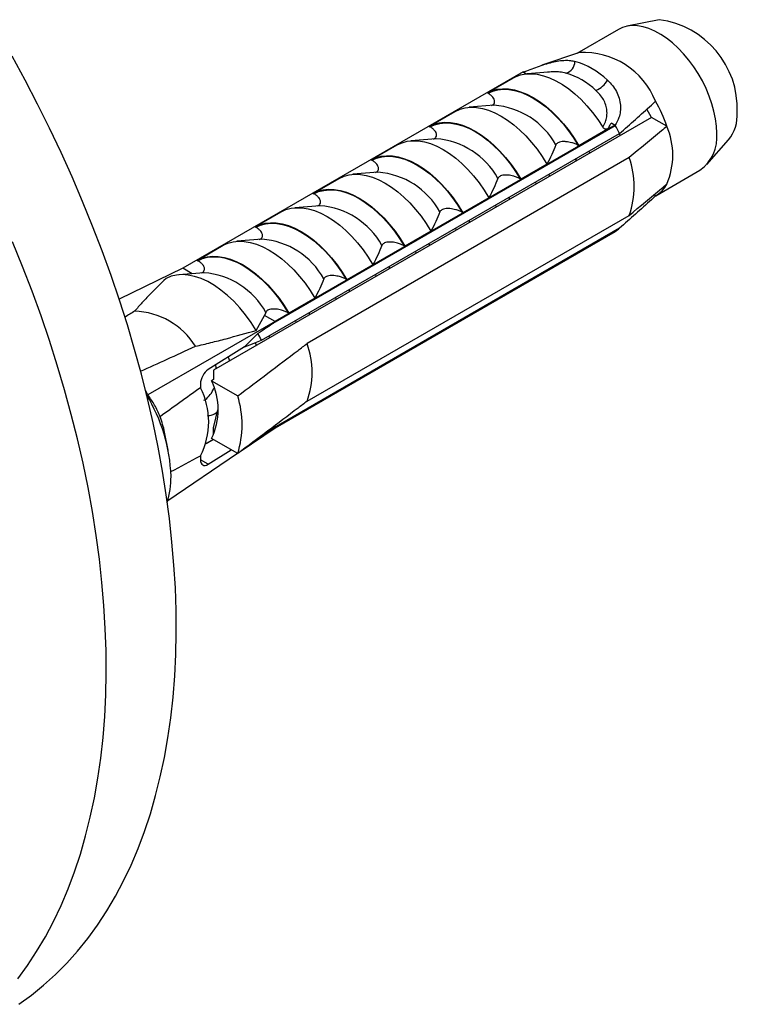
# Model space of a CAD drawing. Units: millimetres. Extents: x 30 to 600, y 38 to 861.
# Drawn here: x 530 to 555, y 207 to 242 of the extents above; entities that cross this region are included whole.
import ezdxf

# ---------------------------------------------------------------- set-up
doc = ezdxf.new("R2010")
doc.units = ezdxf.units.MM
doc.header["$LTSCALE"] = 3

msp = doc.modelspace()

# ---------------------------------------------------------------- linework, layer by layer
at = {"color": 7, "linetype": 'Continuous', "lineweight": 25}
for p, q in [((552.216, 241.636), (551.078, 241.404)), ((550.779, 241.292), (549.307, 240.442)), ((549.399, 240.473), (548.074, 240.026)), ((547.403, 239.79), (535.383, 232.85)), ((546.143, 239.048), (547.154, 239.632)), ((547.403, 239.79), (547.522, 239.721)), ((548.293, 239.783), (547.545, 239.723)), ((548.293, 239.782), (548.274, 239.781)), ((546.166, 239.035), (546.143, 239.048)), ((546.383, 238.61), (545.495, 238.54)), ((551.945, 238.183), (551.777, 238.473)), ((551.945, 238.183), (536.468, 229.248)), ((544.092, 237.864), (545.011, 238.395)), ((552.492, 237.867), (551.945, 238.183)), ((550.666, 237.907), (538.645, 230.967)), ((538.645, 230.953), (550.666, 237.893)), ((544.115, 237.851), (544.092, 237.864)), ((550.392, 237.763), (549.381, 237.179)), ((550.538, 237.98), (550.666, 237.907)), ((550.666, 237.907), (550.666, 237.893)), ((538.161, 230.302), (550.818, 237.609)), ((544.332, 237.426), (543.444, 237.356)), ((550.834, 237.542), (550.812, 237.607)), ((553.901, 236.514), (554.671, 237.384)), ((542.042, 236.68), (542.961, 237.211)), ((549.381, 237.179), (549.358, 237.192)), ((551.156, 236.761), (539.771, 230.189)), ((542.065, 236.667), (542.042, 236.68)), ((549.282, 236.646), (549.277, 236.72)), ((548.249, 236.526), (547.33, 235.995)), ((539.991, 235.497), (540.91, 236.027)), ((542.281, 236.242), (541.393, 236.172)), ((547.33, 235.995), (547.307, 236.008)), ((552.098, 235.414), (553.654, 236.312)), ((547.868, 235.83), (547.862, 235.903)), ((540.014, 235.483), (539.991, 235.497)), ((546.199, 235.342), (545.279, 234.811)), ((552.086, 235.407), (552.027, 235.441)), ((540.231, 235.059), (539.343, 234.988)), ((546.453, 235.013), (546.448, 235.087)), ((537.94, 234.313), (538.86, 234.844)), ((539.771, 228.147), (551.156, 234.72)), ((545.279, 234.811), (545.256, 234.825)), ((537.963, 234.3), (537.94, 234.313)), ((550.818, 234.261), (538.3, 227.035)), ((545.039, 234.197), (545.034, 234.27)), ((550.666, 234.154), (538.645, 227.214)), ((550.666, 234.14), (538.645, 227.2)), ((544.148, 234.158), (543.229, 233.627)), ((550.666, 234.154), (550.666, 234.14)), ((535.89, 233.129), (536.809, 233.66)), ((538.18, 233.875), (537.292, 233.804)), ((543.229, 233.627), (543.206, 233.641)), ((543.625, 233.38), (543.62, 233.454)), ((535.383, 232.85), (533.13, 231.759)), ((535.716, 232.658), (535.383, 232.85)), ((535.913, 233.116), (535.89, 233.129)), ((542.097, 232.974), (541.178, 232.444)), ((536.13, 232.691), (535.242, 232.621)), ((542.211, 232.564), (542.206, 232.638)), ((541.178, 232.444), (541.155, 232.457)), ((540.797, 231.747), (540.791, 231.821)), ((540.047, 231.791), (539.128, 231.26)), ((537.969, 230.653), (538.271, 231.183)), ((538.313, 231.289), (538.271, 231.183)), ((538.645, 230.967), (538.271, 231.183)), ((539.128, 231.26), (539.105, 231.273)), ((538.645, 230.967), (534.148, 228.371)), ((538.645, 230.953), (538.645, 230.967)), ((539.382, 230.931), (539.377, 231.005)), ((538.035, 230.539), (537.563, 230.078)), ((537.563, 230.078), (536.274, 229.269)), ((537.968, 230.115), (537.96, 230.227)), ((536.468, 229.248), (536.464, 228.914)), ((536.003, 228.772), (536.003, 228.626)), ((536.464, 228.914), (536.393, 228.873)), ((536.393, 228.873), (537.322, 228.337)), ((534.148, 228.371), (534.047, 228.568)), ((536.468, 227.207), (536.618, 227.842)), ((534.864, 226.419), (534.735, 227.051)), ((536.465, 226.968), (536.468, 227.207)), ((538.645, 227.2), (537.411, 226.363)), ((538.645, 227.2), (538.645, 227.214)), ((536.46, 226.794), (536.207, 226.648)), ((536.456, 226.796), (536.209, 226.653)), ((537.322, 226.296), (536.393, 226.832)), ((537.316, 226.299), (534.847, 224.624)), ((536.274, 225.921), (537.087, 226.432)), ((536.003, 226.224), (536.003, 226.078))]:
    msp.add_line(p, q, dxfattribs=at)
at = {"color": 8, "linetype": 'Continuous', "lineweight": 25}
msp.add_line((536.274, 225.921), (536.003, 226.078), dxfattribs=at)
at = {"color": 7, "linetype": 'Continuous', "lineweight": 25, "flags": 128}
for points in [[(554.25, 237.628), (554.239, 237.876), (554.207, 238.133), (554.153, 238.398), (554.08, 238.667), (553.986, 238.937), (553.874, 239.206), (553.744, 239.47), (553.598, 239.728), (553.437, 239.975), (553.263, 240.21), (553.079, 240.431), (552.885, 240.634), (552.684, 240.817), (552.478, 240.979), (552.269, 241.118), (552.06, 241.233), (551.852, 241.322), (551.649, 241.384), (551.451, 241.419), (551.261, 241.426), (551.082, 241.405), (550.915, 241.356), (550.779, 241.292)], [(529.579, 206.832), (530.028, 207.157), (530.461, 207.508), (530.876, 207.885), (531.275, 208.286), (531.656, 208.712), (532.019, 209.161), (532.363, 209.635), (532.689, 210.132), (532.996, 210.651), (533.283, 211.193), (533.55, 211.756), (533.798, 212.34), (534.026, 212.944), (534.233, 213.568), (534.419, 214.212), (534.584, 214.874), (534.729, 215.554), (534.852, 216.251), (534.954, 216.964), (535.035, 217.693), (535.094, 218.437), (535.132, 219.195), (535.148, 219.967), (535.143, 220.751), (535.116, 221.548), (535.067, 222.355), (534.997, 223.172), (534.906, 223.999), (534.793, 224.835), (534.659, 225.678), (534.504, 226.528), (534.328, 227.384), (534.132, 228.245), (533.914, 229.11), (533.677, 229.979), (533.419, 230.85), (533.142, 231.722), (532.845, 232.596), (532.528, 233.469), (532.193, 234.341), (531.839, 235.211), (531.468, 236.079), (531.078, 236.942), (530.671, 237.801), (530.246, 238.655), (529.806, 239.502), (529.349, 240.342)], [(547.138, 239.618), (547.312, 239.682), (547.499, 239.719), (547.698, 239.727), (547.907, 239.706), (548.123, 239.657), (548.344, 239.58), (548.568, 239.476), (548.794, 239.346), (549.018, 239.191), (549.239, 239.013), (549.455, 238.812), (549.664, 238.592), (549.862, 238.355), (550.05, 238.102), (550.224, 237.836)], [(546.143, 239.048), (546.31, 239.125), (546.49, 239.175), (546.683, 239.196), (546.886, 239.189), (547.098, 239.154), (547.315, 239.091), (547.538, 239.001), (547.762, 238.884), (547.986, 238.742), (548.208, 238.576), (548.426, 238.387), (548.637, 238.178), (548.84, 237.951), (549.033, 237.707), (549.214, 237.449), (549.381, 237.179)], [(546.166, 239.035), (546.331, 239.109), (546.509, 239.156), (546.7, 239.175), (546.9, 239.168), (547.108, 239.132), (547.323, 239.069), (547.541, 238.98), (547.762, 238.865), (547.982, 238.725), (548.201, 238.562), (548.415, 238.378), (548.624, 238.172), (548.824, 237.949), (549.014, 237.71), (549.193, 237.457), (549.358, 237.192)], [(545.011, 238.395), (545.178, 238.472), (545.359, 238.521), (545.552, 238.543), (545.755, 238.536), (545.966, 238.501), (546.184, 238.438), (546.406, 238.347), (546.63, 238.231), (546.855, 238.089), (547.077, 237.923), (547.294, 237.734), (547.506, 237.525), (547.709, 237.298), (547.902, 237.054), (548.082, 236.795), (548.249, 236.526)], [(546.383, 238.61), (546.37, 238.609), (546.356, 238.607)], [(544.092, 237.864), (544.259, 237.941), (544.44, 237.991), (544.633, 238.012), (544.836, 238.005), (545.047, 237.97), (545.265, 237.907), (545.487, 237.817), (545.711, 237.7), (545.935, 237.558), (546.157, 237.392), (546.375, 237.203), (546.587, 236.994), (546.79, 236.767), (546.983, 236.523), (547.163, 236.265), (547.33, 235.995)], [(544.115, 237.851), (544.28, 237.925), (544.459, 237.972), (544.649, 237.992), (544.849, 237.984), (545.058, 237.948), (545.272, 237.886), (545.491, 237.796), (545.711, 237.681), (545.932, 237.542), (546.15, 237.379), (546.365, 237.194), (546.573, 236.989), (546.773, 236.765), (546.963, 236.526), (547.142, 236.273), (547.307, 236.008)], [(544.332, 237.426), (544.319, 237.425), (544.306, 237.424)], [(542.961, 237.211), (543.128, 237.288), (543.308, 237.338), (543.501, 237.359), (543.704, 237.352), (543.916, 237.317), (544.133, 237.254), (544.356, 237.164), (544.58, 237.047), (544.804, 236.905), (545.026, 236.739), (545.244, 236.55), (545.455, 236.341), (545.658, 236.114), (545.851, 235.87), (546.032, 235.612), (546.199, 235.342)], [(542.042, 236.68), (542.208, 236.758), (542.389, 236.807), (542.582, 236.828), (542.785, 236.821), (542.996, 236.786), (543.214, 236.723), (543.436, 236.633), (543.661, 236.516), (543.885, 236.374), (544.107, 236.208), (544.325, 236.02), (544.536, 235.811), (544.739, 235.583), (544.932, 235.339), (545.113, 235.081), (545.279, 234.811)], [(542.065, 236.667), (542.23, 236.741), (542.408, 236.788), (542.598, 236.808), (542.799, 236.8), (543.007, 236.764), (543.221, 236.702), (543.44, 236.613), (543.661, 236.498), (543.881, 236.358), (544.1, 236.195), (544.314, 236.01), (544.522, 235.805), (544.723, 235.582), (544.913, 235.342), (545.091, 235.089), (545.256, 234.825)], [(540.91, 236.027), (541.077, 236.104), (541.258, 236.154), (541.451, 236.175), (541.654, 236.168), (541.865, 236.133), (542.083, 236.07), (542.305, 235.98), (542.529, 235.863), (542.753, 235.721), (542.975, 235.555), (543.193, 235.367), (543.405, 235.158), (543.608, 234.93), (543.801, 234.686), (543.981, 234.428), (544.148, 234.158)], [(542.281, 236.242), (542.269, 236.241), (542.255, 236.24)], [(539.991, 235.497), (540.158, 235.574), (540.338, 235.623), (540.531, 235.645), (540.734, 235.638), (540.946, 235.603), (541.164, 235.54), (541.386, 235.449), (541.61, 235.332), (541.834, 235.19), (542.056, 235.024), (542.274, 234.836), (542.485, 234.627), (542.689, 234.399), (542.881, 234.155), (543.062, 233.897), (543.229, 233.627)], [(540.014, 235.483), (540.179, 235.557), (540.358, 235.604), (540.548, 235.624), (540.748, 235.616), (540.956, 235.581), (541.171, 235.518), (541.389, 235.429), (541.61, 235.314), (541.83, 235.174), (542.049, 235.011), (542.263, 234.826), (542.472, 234.621), (542.672, 234.398), (542.862, 234.159), (543.041, 233.905), (543.206, 233.641)], [(538.86, 234.844), (539.026, 234.921), (539.207, 234.97), (539.4, 234.991), (539.603, 234.985), (539.814, 234.949), (540.032, 234.886), (540.254, 234.796), (540.479, 234.679), (540.703, 234.537), (540.925, 234.371), (541.143, 234.183), (541.354, 233.974), (541.557, 233.746), (541.75, 233.502), (541.931, 233.244), (542.097, 232.974)], [(540.231, 235.059), (540.218, 235.057), (540.204, 235.056)], [(537.94, 234.313), (538.107, 234.39), (538.288, 234.439), (538.481, 234.461), (538.684, 234.454), (538.895, 234.419), (539.113, 234.356), (539.335, 234.265), (539.559, 234.149), (539.783, 234.007), (540.006, 233.84), (540.223, 233.652), (540.435, 233.443), (540.638, 233.215), (540.831, 232.971), (541.011, 232.713), (541.178, 232.444)], [(537.963, 234.3), (538.128, 234.374), (538.307, 234.421), (538.497, 234.44), (538.697, 234.432), (538.906, 234.397), (539.12, 234.334), (539.339, 234.245), (539.559, 234.13), (539.78, 233.99), (539.998, 233.827), (540.213, 233.642), (540.421, 233.437), (540.621, 233.214), (540.812, 232.975), (540.99, 232.722), (541.155, 232.457)], [(536.809, 233.66), (536.976, 233.737), (537.156, 233.786), (537.349, 233.808), (537.552, 233.801), (537.764, 233.766), (537.982, 233.703), (538.204, 233.612), (538.428, 233.495), (538.652, 233.353), (538.874, 233.187), (539.092, 232.999), (539.303, 232.79), (539.507, 232.562), (539.699, 232.318), (539.88, 232.06), (540.047, 231.791)], [(538.18, 233.875), (538.167, 233.874), (538.154, 233.872)], [(535.89, 233.129), (536.057, 233.206), (536.237, 233.256), (536.43, 233.277), (536.633, 233.27), (536.845, 233.235), (537.062, 233.172), (537.284, 233.082), (537.509, 232.965), (537.733, 232.823), (537.955, 232.657), (538.173, 232.468), (538.384, 232.259), (538.587, 232.032), (538.78, 231.788), (538.961, 231.53), (539.128, 231.26)], [(535.913, 233.116), (536.078, 233.19), (536.256, 233.237), (536.447, 233.257), (536.647, 233.249), (536.855, 233.213), (537.07, 233.15), (537.288, 233.061), (537.509, 232.946), (537.729, 232.807), (537.948, 232.643), (538.162, 232.459), (538.37, 232.254), (538.571, 232.03), (538.761, 231.791), (538.94, 231.538), (539.105, 231.273)], [(537.969, 230.653), (537.792, 230.933), (537.6, 231.199), (537.396, 231.449), (537.18, 231.681), (536.957, 231.891), (536.728, 232.078), (536.494, 232.241), (536.26, 232.376), (536.027, 232.483), (535.798, 232.561), (535.574, 232.608), (535.359, 232.625), (535.155, 232.611), (534.963, 232.566), (534.786, 232.491)], [(536.13, 232.691), (536.117, 232.69), (536.103, 232.689)]]:
    msp.add_lwpolyline(points, dxfattribs=at)
at = {"color": 8, "linetype": 'Continuous', "lineweight": 25, "flags": 128}
msp.add_lwpolyline([(529.544, 207.733), (529.888, 208.206), (530.214, 208.703), (530.521, 209.222), (530.808, 209.764), (531.076, 210.327), (531.323, 210.911), (531.551, 211.515), (531.758, 212.14), (531.944, 212.783), (532.11, 213.445), (532.254, 214.125), (532.377, 214.822), (532.48, 215.535), (532.56, 216.264), (532.62, 217.008), (532.657, 217.767), (532.673, 218.538), (532.668, 219.323), (532.641, 220.119), (532.593, 220.926), (532.523, 221.744), (532.431, 222.57), (532.318, 223.406), (532.184, 224.249), (532.029, 225.099), (531.853, 225.955), (531.657, 226.816), (531.439, 227.681), (531.202, 228.55), (530.944, 229.421), (530.667, 230.294), (530.37, 231.167), (530.053, 232.04), (529.718, 232.913), (529.365, 233.783)], dxfattribs=at)
at = {"color": 7, "linetype": 'Continuous', "lineweight": 25}
for centre, radius, start, end in [((551.799, 238.485), 3.178, 357.6127, 82.4539), ((548.81, 240.164), 0.429, 284.6869, 359.8995), ((548.417, 237.414), 2.869, 46.644, 73.3614), ((549.545, 237.741), 2.736, 21.7584, 93.0645), ((548.158, 237.205), 2.656, 46.644, 73.3614), ((549.697, 239.86), 0.778, 291.4472, 332.4864), ((547.927, 236.318), 4.82, 18.7487, 30.3634), ((553.549, 238.267), 1.427, 321.7664, 3.4246), ((545.801, 235.098), 5.61, 26.5929, 29.8795), ((550.05, 236.847), 2.646, 337.3104, 22.6896), ((552.823, 237.481), 1.435, 305.4211, 5.8911), ((548.327, 235.74), 3.007, 340.1594, 19.8406), ((551.564, 236.318), 1.05, 299.8412, 332.0768), ((550.112, 235.098), 1.094, 300.3945, 310.1712), ((533.601, 228.719), 2.614, 31.6707, 88.3347), ((533.148, 227.793), 5.606, 26.5921, 29.3295), ((536.943, 229.168), 3.007, 340.1594, 19.8406), ((534.32, 227.853), 2.311, 333.7853, 26.2147), ((529.003, 225.279), 5.964, 2.0687, 31.2821), ((533.674, 227.425), 2.621, 332.7165, 27.2835), ((533.988, 227.317), 3.486, 342.9771, 17.0229), ((530.705, 226.221), 4.114, 11.6457, 19.6382), ((531.967, 225.452), 2.996, 342.9031, 0.8035)]:
    msp.add_arc(centre, radius, start, end, dxfattribs=at)
at = {"color": 8, "linetype": 'Continuous', "lineweight": 25}
for centre in [(546.179, 235.892), (544.129, 234.708), (542.078, 233.524), (540.028, 232.341), (537.977, 231.157), (535.926, 229.973)]:
    msp.add_arc(centre, 2.726, 28.866, 85.7247, dxfattribs=at)
at = {"color": 7, "linetype": 'Continuous', "lineweight": 25}
for centre, major_axis, ratio, start_param, end_param in [((575.929, 252.49), (48.538, 25.62), 0.03621, 2.60757, 2.622079), ((575.929, 252.49), (52.519, 33.032), 0.036216, 2.337133, 2.353748), ((575.929, 252.49), (48.538, 25.62), 0.03621, 3.646132, 3.72117), ((536.274, 228.942), (0.188, 0.353), 0.552716, 0.766056, 2.336853), ((575.929, 252.49), (46.459, 29.22), 0.036216, 2.581639, 2.644862), ((575.929, 252.49), (52.519, 33.032), 0.036216, 3.888161, 3.900504), ((575.929, 252.49), (46.459, 29.22), 0.036216, 3.610372, 3.655998), ((536.274, 226.248), (0.188, 0.353), 0.552716, 2.336853, 3.907649)]:
    msp.add_ellipse(centre, major_axis=major_axis, ratio=ratio, start_param=start_param, end_param=end_param, dxfattribs=at)
for points, knots in [([(547.41, 239.779), (547.492, 239.811), (547.659, 239.875), (547.918, 239.973), (548.179, 240.063), (548.433, 240.136), (548.678, 240.186), (548.892, 240.204), (549.081, 240.197), (549.185, 240.175), (549.238, 240.163)], [0, 0, 0, 0, 0.129636, 0.263027, 0.39267, 0.526141, 0.654512, 0.786575, 0.89241, 1, 1, 1, 1]), ([(547.138, 239.618), (547.131, 239.615), (547.118, 239.609), (547.114, 239.608), (547.125, 239.615), (547.144, 239.626), (547.154, 239.632)], [0, 0, 0, 0, 0.201693, 0.403547, 0.674276, 1, 1, 1, 1]), ([(550.386, 239.5), (550.449, 239.439), (550.574, 239.316), (550.714, 239.097), (550.809, 238.861), (550.854, 238.62), (550.849, 238.387), (550.797, 238.136), (550.711, 237.99), (550.66, 237.903)], [0, 0, 0, 0, 0.137406, 0.274733, 0.412554, 0.55036, 0.680723, 0.811094, 1, 1, 1, 1]), ([(550.224, 237.836), (550.259, 237.898), (550.321, 238.007), (550.368, 238.196), (550.378, 238.38), (550.348, 238.572), (550.278, 238.763), (550.16, 238.958), (550.044, 239.074), (549.981, 239.136)], [0, 0, 0, 0, 0.181576, 0.319527, 0.457359, 0.588801, 0.720128, 0.850061, 1, 1, 1, 1]), ([(546.287, 238.602), (546.305, 238.61), (546.345, 238.627), (546.386, 238.672), (546.408, 238.741), (546.387, 238.82), (546.336, 238.898), (546.267, 238.97), (546.202, 239.012), (546.166, 239.035)], [0, 0, 0, 0, 0.080466, 0.17372, 0.303026, 0.503291, 0.654876, 0.810715, 1, 1, 1, 1]), ([(550.818, 237.609), (551.195, 237.945), (551.622, 238.325), (552.038, 238.71), (552.086, 238.755)], [0, 0, 0, 0, 0.883087, 1, 1, 1, 1]), ([(544.236, 237.418), (544.255, 237.426), (544.295, 237.443), (544.336, 237.489), (544.357, 237.557), (544.337, 237.637), (544.285, 237.714), (544.216, 237.786), (544.151, 237.828), (544.115, 237.851)], [0, 0, 0, 0, 0.080466, 0.17372, 0.303026, 0.503291, 0.654876, 0.810715, 1, 1, 1, 1]), ([(550.392, 237.763), (550.373, 237.762), (550.337, 237.76), (550.288, 237.775), (550.249, 237.801), (550.233, 237.825), (550.224, 237.836)], [0, 0, 0, 0, 0.324721, 0.596653, 0.80074, 1, 1, 1, 1]), ([(550.538, 237.98), (550.521, 237.963), (550.486, 237.93), (550.438, 237.857), (550.41, 237.8), (550.392, 237.763)], [0, 0, 0, 0, 0.2487112, 0.5038939, 1, 1, 1, 1]), ([(552.492, 237.867), (552.428, 237.814), (551.984, 237.445), (551.538, 237.077), (551.156, 236.761)], [0, 0, 0, 0, 0.1434607, 1, 1, 1, 1]), ([(548.566, 237.208), (548.519, 237.093), (548.425, 236.864), (548.308, 236.639), (548.249, 236.526)], [0, 0, 0, 0, 0.499575, 1, 1, 1, 1]), ([(549.358, 237.192), (549.323, 237.21), (549.252, 237.248), (549.137, 237.286), (549.026, 237.312), (548.914, 237.327), (548.801, 237.329), (548.701, 237.313), (548.63, 237.284), (548.586, 237.247), (548.572, 237.22), (548.566, 237.208)], [0, 0, 0, 0, 0.148179, 0.30065, 0.412199, 0.526218, 0.660577, 0.762517, 0.846641, 0.930852, 1, 1, 1, 1]), ([(542.186, 236.235), (542.204, 236.243), (542.244, 236.26), (542.285, 236.305), (542.307, 236.374), (542.286, 236.453), (542.235, 236.531), (542.166, 236.602), (542.1, 236.644), (542.065, 236.667)], [0, 0, 0, 0, 0.0804661, 0.1737197, 0.303026, 0.5032908, 0.6548764, 0.8107147, 1, 1, 1, 1]), ([(549.759, 236.921), (549.756, 236.942), (549.753, 236.964), (549.746, 236.984), (549.746, 236.985)], [0, 0, 0, 0, 0.964544, 1, 1, 1, 1]), ([(546.516, 236.024), (546.469, 235.909), (546.374, 235.68), (546.257, 235.455), (546.199, 235.342)], [0, 0, 0, 0, 0.499575, 1, 1, 1, 1]), ([(547.307, 236.008), (547.272, 236.027), (547.201, 236.064), (547.087, 236.102), (546.975, 236.128), (546.863, 236.143), (546.751, 236.145), (546.651, 236.129), (546.579, 236.1), (546.535, 236.063), (546.522, 236.036), (546.516, 236.024)], [0, 0, 0, 0, 0.148179, 0.30065, 0.412199, 0.526218, 0.660577, 0.762517, 0.846641, 0.930852, 1, 1, 1, 1]), ([(548.345, 236.105), (548.342, 236.126), (548.339, 236.149), (548.331, 236.171), (548.33, 236.173)], [0, 0, 0, 0, 0.899553, 1, 1, 1, 1]), ([(551.156, 234.72), (551.538, 235.035), (551.984, 235.404), (552.428, 235.773), (552.492, 235.826)], [0, 0, 0, 0, 0.8565393, 1, 1, 1, 1]), ([(540.135, 235.051), (540.153, 235.059), (540.194, 235.076), (540.235, 235.121), (540.256, 235.19), (540.235, 235.269), (540.184, 235.347), (540.115, 235.418), (540.05, 235.46), (540.014, 235.483)], [0, 0, 0, 0, 0.080466, 0.17372, 0.303026, 0.503291, 0.654876, 0.810715, 1, 1, 1, 1]), ([(546.931, 235.289), (546.928, 235.309), (546.924, 235.332), (546.917, 235.355), (546.916, 235.357)], [0, 0, 0, 0, 0.899553, 1, 1, 1, 1]), ([(552.086, 235.407), (552.038, 235.362), (551.622, 234.978), (551.195, 234.597), (550.818, 234.261)], [0, 0, 0, 0, 0.116913, 1, 1, 1, 1]), ([(545.256, 234.825), (545.221, 234.843), (545.15, 234.88), (545.036, 234.918), (544.925, 234.944), (544.813, 234.96), (544.7, 234.962), (544.6, 234.946), (544.529, 234.916), (544.485, 234.88), (544.471, 234.852), (544.465, 234.84)], [0, 0, 0, 0, 0.148179, 0.30065, 0.412199, 0.526218, 0.660577, 0.762517, 0.846641, 0.930852, 1, 1, 1, 1]), ([(544.465, 234.84), (544.418, 234.726), (544.324, 234.497), (544.207, 234.271), (544.148, 234.158)], [0, 0, 0, 0, 0.499575, 1, 1, 1, 1]), ([(538.084, 233.867), (538.103, 233.875), (538.143, 233.892), (538.184, 233.937), (538.206, 234.006), (538.185, 234.085), (538.134, 234.163), (538.064, 234.234), (537.999, 234.277), (537.963, 234.3)], [0, 0, 0, 0, 0.080466, 0.17372, 0.303026, 0.503291, 0.654876, 0.810715, 1, 1, 1, 1]), ([(545.517, 234.472), (545.514, 234.493), (545.51, 234.516), (545.503, 234.538), (545.502, 234.54)], [0, 0, 0, 0, 0.899553, 1, 1, 1, 1]), ([(542.415, 233.656), (542.367, 233.542), (542.273, 233.313), (542.156, 233.087), (542.097, 232.974)], [0, 0, 0, 0, 0.499575, 1, 1, 1, 1]), ([(543.206, 233.641), (543.171, 233.659), (543.1, 233.696), (542.986, 233.734), (542.874, 233.76), (542.762, 233.776), (542.649, 233.778), (542.549, 233.762), (542.478, 233.732), (542.434, 233.696), (542.421, 233.669), (542.415, 233.656)], [0, 0, 0, 0, 0.148179, 0.30065, 0.412199, 0.526218, 0.660577, 0.762517, 0.846641, 0.930852, 1, 1, 1, 1]), ([(544.103, 233.656), (544.099, 233.676), (544.096, 233.7), (544.088, 233.722), (544.088, 233.724)], [0, 0, 0, 0, 0.899553, 1, 1, 1, 1]), ([(536.034, 232.683), (536.052, 232.691), (536.092, 232.708), (536.133, 232.753), (536.155, 232.822), (536.134, 232.902), (536.083, 232.979), (536.014, 233.051), (535.949, 233.093), (535.913, 233.116)], [0, 0, 0, 0, 0.080466, 0.17372, 0.303026, 0.503291, 0.654876, 0.810715, 1, 1, 1, 1]), ([(542.688, 232.839), (542.685, 232.86), (542.682, 232.883), (542.674, 232.905), (542.673, 232.908)], [0, 0, 0, 0, 0.899553, 1, 1, 1, 1]), ([(534.786, 232.491), (534.591, 232.301), (534.298, 232.016), (533.932, 231.629), (533.762, 231.431), (533.677, 231.332)], [0, 0, 0, 0, 0.499601, 0.749716, 1, 1, 1, 1]), ([(541.155, 232.457), (541.12, 232.475), (541.049, 232.512), (540.935, 232.551), (540.823, 232.577), (540.712, 232.592), (540.599, 232.594), (540.499, 232.578), (540.428, 232.549), (540.383, 232.512), (540.37, 232.485), (540.364, 232.473)], [0, 0, 0, 0, 0.1481795, 0.3006503, 0.4121994, 0.5262177, 0.660577, 0.7625174, 0.8466414, 0.930852, 1, 1, 1, 1]), ([(540.364, 232.473), (540.317, 232.358), (540.222, 232.129), (540.105, 231.903), (540.047, 231.791)], [0, 0, 0, 0, 0.499575, 1, 1, 1, 1]), ([(541.274, 232.023), (541.271, 232.044), (541.267, 232.067), (541.26, 232.089), (541.259, 232.091)], [0, 0, 0, 0, 0.899553, 1, 1, 1, 1]), ([(539.105, 231.273), (539.07, 231.291), (538.999, 231.329), (538.884, 231.367), (538.773, 231.393), (538.661, 231.408), (538.548, 231.41), (538.448, 231.394), (538.377, 231.365), (538.333, 231.328), (538.319, 231.301), (538.313, 231.289)], [0, 0, 0, 0, 0.148179, 0.30065, 0.412199, 0.526218, 0.660577, 0.762517, 0.846641, 0.930852, 1, 1, 1, 1]), ([(539.86, 231.207), (539.857, 231.227), (539.853, 231.25), (539.846, 231.273), (539.845, 231.275)], [0, 0, 0, 0, 0.899553, 1, 1, 1, 1]), ([(535.825, 230.092), (536.007, 230.134), (536.372, 230.22), (537.088, 230.405), (537.617, 230.554), (537.969, 230.653)], [0, 0, 0, 0, 0.249637, 0.499482, 1, 1, 1, 1]), ([(538.446, 230.39), (538.443, 230.411), (538.439, 230.434), (538.431, 230.456), (538.431, 230.458)], [0, 0, 0, 0, 0.899584, 1, 1, 1, 1]), ([(537.322, 228.337), (538.032, 228.873), (538.85, 229.49), (539.665, 230.108), (539.771, 230.189)], [0, 0, 0, 0, 0.869126, 1, 1, 1, 1]), ([(537.563, 230.078), (537.685, 230.124), (537.885, 230.199), (538.084, 230.274), (538.161, 230.302)], [0, 0, 0, 0, 0.614988, 1, 1, 1, 1]), ([(537.032, 229.574), (537.028, 229.594), (537.019, 229.644), (537.001, 229.691), (536.991, 229.719)], [0, 0, 0, 0, 0.417139, 1, 1, 1, 1]), ([(536.554, 229.298), (536.554, 229.337), (536.554, 229.383), (536.542, 229.429), (536.54, 229.437)], [0, 0, 0, 0, 0.827073, 1, 1, 1, 1]), ([(534.58, 227.603), (534.55, 227.674), (534.489, 227.815), (534.349, 228.075), (534.229, 228.253), (534.148, 228.371)], [0, 0, 0, 0, 0.2486814, 0.4980855, 1, 1, 1, 1]), ([(536.122, 228.183), (536.122, 228.183), (536.198, 228.212), (536.311, 228.334), (536.431, 228.482), (536.465, 228.593), (536.472, 228.615)], [0, 0, 0, 0, 0.001789, 0.442527, 0.889675, 1, 1, 1, 1]), ([(539.771, 228.147), (539.665, 228.067), (538.85, 227.449), (538.032, 226.832), (537.322, 226.296)], [0, 0, 0, 0, 0.1308742, 1, 1, 1, 1]), ([(536.255, 227.636), (536.278, 227.639), (536.388, 227.651), (536.507, 227.7), (536.588, 227.764), (536.603, 227.776)], [0, 0, 0, 0, 0.175221, 0.845789, 1, 1, 1, 1])]:
    msp.add_open_spline(points, degree=3, knots=knots, dxfattribs=at)
at = {"color": 8, "linetype": 'Continuous', "lineweight": 25}
msp.add_open_spline([(548.918, 239.75), (548.85, 239.764), (548.722, 239.79), (548.507, 239.796), (548.362, 239.786), (548.293, 239.782)], degree=3, knots=[0, 0, 0, 0, 0.380134, 0.706847, 1, 1, 1, 1], dxfattribs=at)

doc.saveas('drawing.dxf')
